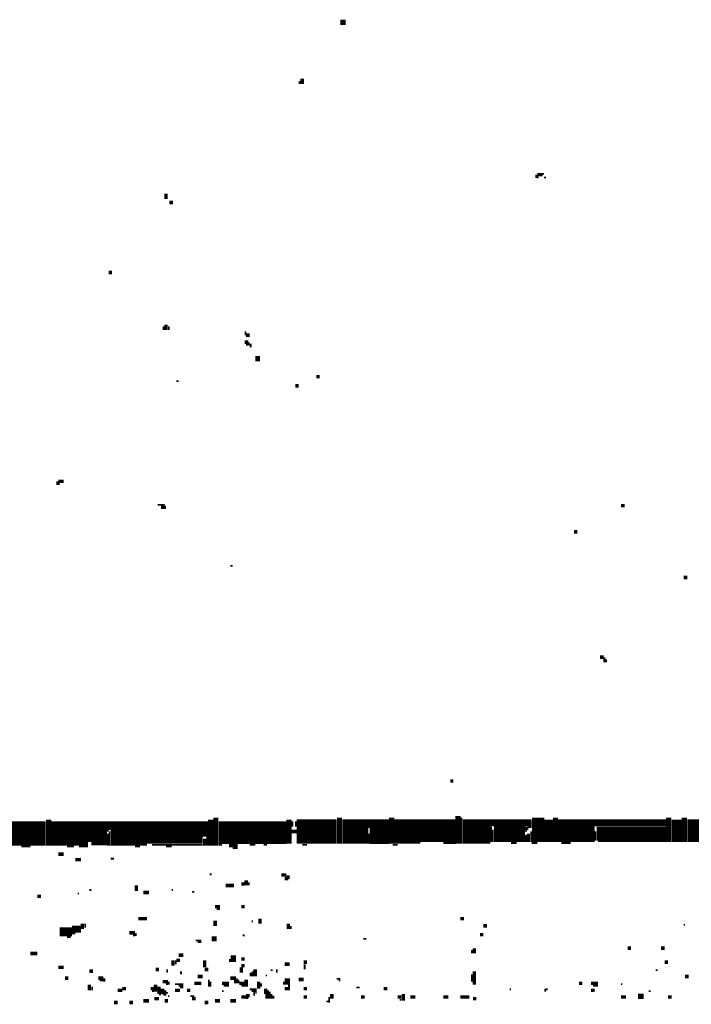
# Model space of a CAD drawing. Extents: x 0 to 55.9, y 0 to 33.6.
# Drawn here: x 2.1 to 4, y 0 to 2.9 of the extents above; entities that cross this region are included whole.
import ezdxf

# ---------------------------------------------------------------- set-up
doc = ezdxf.new("R2010")
doc.units = 0

msp = doc.modelspace()

# ---------------------------------------------------------------- linework, layer by layer
for points, const_width in [([(2.987, 2.85), (3.003, 2.85)], 0.015), ([(2.87, 2.682), (2.87, 2.673)], 0.005), ([(2.878, 2.688), (2.878, 2.673)], 0.01), ([(3.55, 2.413), (3.55, 2.403)], 0.005), ([(3.553, 2.413), (3.568, 2.413)], 0.01), ([(3.553, 2.405), (3.557, 2.405)], 0.005), ([(3.568, 2.415), (3.572, 2.415)], 0.005), ([(3.572, 2.405), (3.578, 2.405)], 0.005), ([(2.487, 2.358), (2.487, 2.343)], 0.01), ([(2.497, 2.333), (2.507, 2.333)], 0.01), ([(2.322, 2.132), (2.332, 2.132)], 0.01), ([(2.48, 1.978), (2.48, 1.967)], 0.005), ([(2.487, 1.982), (2.487, 1.967)], 0.01), ([(2.495, 1.978), (2.495, 1.967)], 0.005), ([(2.717, 1.952), (2.727, 1.952)], 0.01), ([(2.715, 1.963), (2.715, 1.952)], 0.005), ([(2.713, 1.932), (2.723, 1.932)], 0.01), ([(2.717, 1.925), (2.723, 1.925)], 0.005), ([(2.725, 1.932), (2.725, 1.923)], 0.005), ([(2.73, 1.928), (2.73, 1.917)], 0.005), ([(2.743, 1.885), (2.757, 1.885)], 0.015), ([(2.918, 1.833), (2.928, 1.833)], 0.01), ([(2.517, 1.82), (2.523, 1.82)], 0.005), ([(2.858, 1.807), (2.868, 1.807)], 0.01), ([(2.175, 1.533), (2.175, 1.522)], 0.005), ([(2.178, 1.533), (2.193, 1.533)], 0.01), ([(2.178, 1.525), (2.182, 1.525)], 0.005), ([(2.463, 1.465), (2.483, 1.465)], 0.005), ([(2.473, 1.458), (2.487, 1.458)], 0.01), ([(3.793, 1.463), (3.803, 1.463)], 0.01), ([(3.658, 1.388), (3.668, 1.388)], 0.01), ([(2.672, 1.29), (2.678, 1.29)], 0.005), ([(3.973, 1.257), (3.983, 1.257)], 0.01), ([(3.733, 1.028), (3.743, 1.028)], 0.01), ([(3.745, 1.028), (3.745, 1.013)], 0.005), ([(3.75, 1.022), (3.75, 1.013)], 0.005), ([(3.303, 0.673), (3.312, 0.673)], 0.01), ([(2.15, 0.562), (2.15, 0.487)], 0.015), ([(2.29, 0.557), (2.29, 0.498)], 0.055), ([(2.615, 0.562), (2.615, 0.487)], 0.015), ([(2.63, 0.568), (2.63, 0.487)], 0.015), ([(2.84, 0.562), (2.84, 0.493)], 0.015), ([(2.985, 0.568), (2.985, 0.493)], 0.015), ([(3.135, 0.568), (3.135, 0.493)], 0.015), ([(3.325, 0.572), (3.325, 0.493)], 0.015), ([(3.335, 0.568), (3.335, 0.493)], 0.005), ([(3.555, 0.568), (3.555, 0.498)], 0.035), ([(3.585, 0.562), (3.585, 0.498)], 0.025), ([(3.605, 0.568), (3.605, 0.498)], 0.015), ([(3.93, 0.568), (3.93, 0.498)], 0.015), ([(3.953, 0.562), (3.953, 0.498)], 0.03), ([(3.975, 0.568), (3.975, 0.498)], 0.015), ([(1.947, 0.522), (2.142, 0.522)], 0.07), ([(2.158, 0.522), (2.263, 0.522)], 0.07), ([(2.318, 0.545), (2.608, 0.545)], 0.025), ([(2.6, 0.533), (2.6, 0.513)], 0.015), ([(2.638, 0.525), (2.832, 0.525)], 0.065), ([(2.862, 0.528), (2.977, 0.528)], 0.07), ([(2.85, 0.557), (2.85, 0.542)], 0.005), ([(2.86, 0.557), (2.86, 0.542)], 0.005), ([(2.993, 0.528), (3.068, 0.528)], 0.07), ([(3.072, 0.515), (3.128, 0.515)], 0.045), ([(3.068, 0.55), (3.128, 0.55)], 0.025), ([(3.142, 0.528), (3.217, 0.528)], 0.07), ([(3.217, 0.53), (3.318, 0.53)], 0.065), ([(3.338, 0.528), (3.418, 0.528)], 0.07), ([(3.428, 0.52), (3.517, 0.52)], 0.045), ([(3.418, 0.553), (3.537, 0.553)], 0.02), ([(3.42, 0.542), (3.42, 0.498)], 0.005), ([(3.517, 0.537), (3.527, 0.537)], 0.01), ([(3.527, 0.54), (3.537, 0.54)], 0.005), ([(3.612, 0.53), (3.717, 0.53)], 0.065), ([(3.723, 0.522), (3.922, 0.522)], 0.04), ([(3.717, 0.553), (3.922, 0.553)], 0.02), ([(3.983, 0.53), (4.082, 0.53)], 0.065), ([(2.328, 0.51), (2.432, 0.51)], 0.045), ([(2.318, 0.53), (2.322, 0.53)], 0.005), ([(2.32, 0.522), (2.32, 0.487)], 0.005), ([(2.325, 0.528), (2.325, 0.487)], 0.005), ([(2.432, 0.513), (2.592, 0.513)], 0.04), ([(2.598, 0.507), (2.598, 0.487)], 0.01), ([(2.605, 0.513), (2.605, 0.487)], 0.005), ([(2.848, 0.528), (2.862, 0.528)], 0.01), ([(3.07, 0.522), (3.07, 0.493)], 0.005), ([(3.425, 0.533), (3.425, 0.498)], 0.005), ([(3.517, 0.53), (3.523, 0.53)], 0.005), ([(3.52, 0.518), (3.52, 0.498)], 0.005), ([(3.527, 0.522), (3.527, 0.498)], 0.01), ([(3.535, 0.528), (3.535, 0.498)], 0.005), ([(3.72, 0.528), (3.72, 0.502)], 0.005), ([(2.072, 0.485), (2.098, 0.485)], 0.005), ([(2.203, 0.485), (2.223, 0.485)], 0.005), ([(2.237, 0.485), (2.263, 0.485)], 0.005), ([(2.273, 0.493), (2.318, 0.493)], 0.01), ([(2.398, 0.485), (2.412, 0.485)], 0.005), ([(2.447, 0.49), (2.592, 0.49)], 0.005), ([(2.487, 0.485), (2.503, 0.485)], 0.005), ([(2.638, 0.49), (2.648, 0.49)], 0.005), ([(2.668, 0.487), (2.693, 0.487)], 0.01), ([(2.678, 0.48), (2.693, 0.48)], 0.005), ([(2.727, 0.49), (2.743, 0.49)], 0.005), ([(2.767, 0.49), (2.777, 0.49)], 0.005), ([(2.878, 0.49), (2.892, 0.49)], 0.005), ([(3.138, 0.49), (3.152, 0.49)], 0.005), ([(3.283, 0.495), (3.318, 0.495)], 0.005), ([(3.477, 0.495), (3.493, 0.495)], 0.005), ([(3.537, 0.495), (3.553, 0.495)], 0.005), ([(3.622, 0.495), (3.648, 0.495)], 0.005), ([(3.727, 0.5), (3.922, 0.5)], 0.005), ([(2.178, 0.463), (2.193, 0.463)], 0.01), ([(2.328, 0.45), (2.338, 0.45)], 0.005), ([(2.227, 0.447), (2.243, 0.447)], 0.01), ([(2.612, 0.405), (2.618, 0.405)], 0.005), ([(2.818, 0.403), (2.832, 0.403)], 0.01), ([(2.832, 0.397), (2.842, 0.397)], 0.01), ([(2.83, 0.397), (2.83, 0.388)], 0.005), ([(2.402, 0.373), (2.402, 0.357)], 0.01), ([(2.658, 0.373), (2.682, 0.373)], 0.01), ([(2.703, 0.377), (2.713, 0.377)], 0.01), ([(2.717, 0.388), (2.717, 0.373)], 0.01), ([(2.725, 0.382), (2.725, 0.373)], 0.005), ([(2.832, 0.39), (2.838, 0.39)], 0.005), ([(2.118, 0.342), (2.128, 0.342)], 0.01), ([(2.233, 0.35), (2.237, 0.35)], 0.005), ([(2.267, 0.36), (2.273, 0.36)], 0.005), ([(2.422, 0.353), (2.438, 0.353)], 0.01), ([(2.503, 0.36), (2.507, 0.36)], 0.005), ([(2.562, 0.355), (2.568, 0.355)], 0.005), ([(2.628, 0.312), (2.642, 0.312)], 0.01), ([(2.703, 0.312), (2.713, 0.312)], 0.01), ([(2.408, 0.278), (2.432, 0.278)], 0.01), ([(2.632, 0.305), (2.642, 0.305)], 0.005), ([(2.757, 0.278), (2.757, 0.263)], 0.01), ([(3.332, 0.278), (3.342, 0.278)], 0.01), ([(2.217, 0.248), (2.243, 0.248)], 0.02), ([(2.247, 0.263), (2.247, 0.248)], 0.01), ([(2.255, 0.263), (2.255, 0.252)], 0.005), ([(2.628, 0.272), (2.628, 0.257)], 0.01), ([(2.733, 0.27), (2.737, 0.27)], 0.005), ([(2.838, 0.263), (2.838, 0.248)], 0.01), ([(2.845, 0.257), (2.845, 0.248)], 0.005), ([(3.398, 0.257), (3.408, 0.257)], 0.01), ([(3.973, 0.26), (3.977, 0.26)], 0.005), ([(2.182, 0.24), (2.217, 0.24)], 0.025), ([(2.203, 0.225), (2.213, 0.225)], 0.005), ([(2.217, 0.235), (2.227, 0.235)], 0.005), ([(2.382, 0.237), (2.398, 0.237)], 0.01), ([(2.392, 0.23), (2.398, 0.23)], 0.005), ([(2.4, 0.237), (2.4, 0.228)], 0.005), ([(2.618, 0.22), (2.632, 0.22)], 0.015), ([(2.707, 0.23), (2.713, 0.23)], 0.005), ([(3.388, 0.232), (3.398, 0.232)], 0.01), ([(2.572, 0.215), (2.588, 0.215)], 0.005), ([(2.578, 0.21), (2.588, 0.21)], 0.005), ([(3.053, 0.22), (3.062, 0.22)], 0.005), ([(3.372, 0.193), (3.372, 0.178)], 0.01), ([(3.812, 0.193), (3.822, 0.193)], 0.01), ([(3.908, 0.193), (3.918, 0.193)], 0.01), ([(2.098, 0.178), (2.118, 0.178)], 0.01), ([(2.523, 0.173), (2.537, 0.173)], 0.01), ([(2.68, 0.173), (2.68, 0.153)], 0.015), ([(3.365, 0.188), (3.365, 0.178)], 0.005), ([(2.178, 0.138), (2.193, 0.138)], 0.01), ([(2.507, 0.158), (2.507, 0.143)], 0.01), ([(2.517, 0.158), (2.527, 0.158)], 0.01), ([(2.515, 0.158), (2.515, 0.147)], 0.005), ([(2.598, 0.158), (2.598, 0.138)], 0.01), ([(2.67, 0.162), (2.67, 0.153)], 0.005), ([(2.703, 0.162), (2.713, 0.162)], 0.01), ([(2.703, 0.143), (2.713, 0.143)], 0.01), ([(2.703, 0.138), (2.703, 0.123)], 0.01), ([(2.828, 0.147), (2.842, 0.147)], 0.01), ([(2.882, 0.153), (2.892, 0.153)], 0.01), ([(2.885, 0.147), (2.885, 0.132)], 0.005), ([(3.918, 0.153), (3.928, 0.153)], 0.01), ([(2.267, 0.127), (2.277, 0.127)], 0.01), ([(2.457, 0.132), (2.467, 0.132)], 0.01), ([(2.49, 0.132), (2.49, 0.123)], 0.005), ([(2.53, 0.127), (2.53, 0.118)], 0.005), ([(2.578, 0.112), (2.592, 0.112)], 0.01), ([(2.598, 0.132), (2.608, 0.132)], 0.01), ([(2.73, 0.123), (2.73, 0.112)], 0.005), ([(2.735, 0.127), (2.735, 0.112)], 0.005), ([(2.743, 0.132), (2.743, 0.112)], 0.01), ([(2.773, 0.115), (2.777, 0.115)], 0.005), ([(2.787, 0.13), (2.793, 0.13)], 0.005), ([(2.805, 0.132), (2.805, 0.123)], 0.005), ([(2.835, 0.107), (2.835, 0.088)], 0.015), ([(3.365, 0.118), (3.365, 0.097)], 0.005), ([(3.372, 0.127), (3.372, 0.088)], 0.01), ([(3.892, 0.13), (3.898, 0.13)], 0.005), ([(3.977, 0.112), (3.987, 0.112)], 0.01), ([(2.197, 0.107), (2.207, 0.107)], 0.01), ([(2.267, 0.088), (2.267, 0.072)], 0.01), ([(2.275, 0.083), (2.275, 0.072)], 0.005), ([(2.293, 0.107), (2.307, 0.107)], 0.01), ([(2.297, 0.1), (2.307, 0.1)], 0.005), ([(2.31, 0.107), (2.31, 0.097)], 0.005), ([(2.457, 0.088), (2.457, 0.068)], 0.01), ([(2.467, 0.083), (2.467, 0.062)], 0.01), ([(2.477, 0.097), (2.493, 0.097)], 0.01), ([(2.487, 0.09), (2.493, 0.09)], 0.005), ([(2.495, 0.097), (2.495, 0.088)], 0.005), ([(2.513, 0.09), (2.537, 0.09)], 0.005), ([(2.523, 0.085), (2.537, 0.085)], 0.005), ([(2.568, 0.092), (2.588, 0.092)], 0.01), ([(2.61, 0.103), (2.61, 0.083)], 0.005), ([(2.615, 0.097), (2.615, 0.083)], 0.005), ([(2.648, 0.092), (2.668, 0.092)], 0.01), ([(2.652, 0.085), (2.668, 0.085)], 0.005), ([(2.672, 0.107), (2.688, 0.107)], 0.01), ([(2.685, 0.103), (2.685, 0.092)], 0.005), ([(2.69, 0.107), (2.69, 0.092)], 0.005), ([(2.697, 0.092), (2.713, 0.092)], 0.01), ([(2.695, 0.103), (2.695, 0.092)], 0.005), ([(2.703, 0.085), (2.713, 0.085)], 0.005), ([(2.717, 0.103), (2.717, 0.083)], 0.01), ([(2.753, 0.097), (2.753, 0.077)], 0.01), ([(2.76, 0.092), (2.76, 0.083)], 0.005), ([(2.825, 0.097), (2.825, 0.088)], 0.005), ([(2.84, 0.088), (2.84, 0.072)], 0.005), ([(2.868, 0.103), (2.882, 0.103)], 0.01), ([(2.977, 0.105), (2.987, 0.105)], 0.005), ([(2.983, 0.1), (2.987, 0.1)], 0.005), ([(3.672, 0.092), (3.682, 0.092)], 0.01), ([(3.707, 0.092), (3.727, 0.092)], 0.01), ([(3.713, 0.085), (3.727, 0.085)], 0.005), ([(3.793, 0.09), (3.797, 0.09)], 0.005), ([(2.348, 0.072), (2.362, 0.072)], 0.01), ([(2.362, 0.077), (2.372, 0.077)], 0.01), ([(2.443, 0.077), (2.453, 0.077)], 0.01), ([(2.447, 0.07), (2.453, 0.07)], 0.005), ([(2.467, 0.06), (2.473, 0.06)], 0.005), ([(2.477, 0.077), (2.477, 0.062)], 0.01), ([(2.477, 0.06), (2.483, 0.06)], 0.005), ([(2.485, 0.072), (2.485, 0.057)], 0.005), ([(2.487, 0.065), (2.493, 0.065)], 0.005), ([(2.493, 0.055), (2.497, 0.055)], 0.005), ([(2.513, 0.072), (2.527, 0.072)], 0.01), ([(2.527, 0.08), (2.537, 0.08)], 0.005), ([(2.547, 0.072), (2.557, 0.072)], 0.01), ([(2.557, 0.055), (2.568, 0.055)], 0.005), ([(2.648, 0.07), (2.652, 0.07)], 0.005), ([(2.703, 0.053), (2.717, 0.053)], 0.01), ([(2.717, 0.057), (2.727, 0.057)], 0.01), ([(2.727, 0.075), (2.747, 0.075)], 0.005), ([(2.733, 0.07), (2.747, 0.07)], 0.005), ([(2.74, 0.068), (2.74, 0.057)], 0.005), ([(2.743, 0.065), (2.747, 0.065)], 0.005), ([(2.773, 0.077), (2.773, 0.062)], 0.01), ([(2.775, 0.062), (2.775, 0.048)], 0.005), ([(2.78, 0.072), (2.78, 0.048)], 0.005), ([(2.785, 0.068), (2.785, 0.048)], 0.005), ([(2.79, 0.062), (2.79, 0.048)], 0.005), ([(2.795, 0.057), (2.795, 0.048)], 0.005), ([(2.828, 0.077), (2.838, 0.077)], 0.01), ([(2.882, 0.077), (2.892, 0.077)], 0.01), ([(2.882, 0.053), (2.892, 0.053)], 0.01), ([(2.963, 0.062), (2.963, 0.048)], 0.01), ([(3.033, 0.08), (3.043, 0.08)], 0.005), ([(3.047, 0.053), (3.057, 0.053)], 0.01), ([(3.112, 0.077), (3.122, 0.077)], 0.01), ([(3.152, 0.053), (3.162, 0.053)], 0.01), ([(3.168, 0.062), (3.168, 0.042)], 0.01), ([(3.188, 0.053), (3.203, 0.053)], 0.01), ([(3.283, 0.053), (3.297, 0.053)], 0.01), ([(3.332, 0.053), (3.358, 0.053)], 0.01), ([(3.473, 0.075), (3.477, 0.075)], 0.005), ([(3.575, 0.077), (3.575, 0.068)], 0.005), ([(3.578, 0.075), (3.582, 0.075)], 0.005), ([(3.707, 0.072), (3.717, 0.072)], 0.01), ([(3.793, 0.053), (3.807, 0.053)], 0.01), ([(3.842, 0.055), (3.858, 0.055)], 0.015), ([(3.872, 0.07), (3.878, 0.07)], 0.005), ([(3.928, 0.053), (3.938, 0.053)], 0.01), ([(2.338, 0.037), (2.348, 0.037)], 0.01), ([(2.382, 0.037), (2.392, 0.037)], 0.01), ([(2.422, 0.042), (2.438, 0.042)], 0.01), ([(2.453, 0.048), (2.467, 0.048)], 0.01), ([(2.483, 0.042), (2.493, 0.042)], 0.01), ([(2.562, 0.048), (2.572, 0.048)], 0.01), ([(2.598, 0.037), (2.608, 0.037)], 0.01), ([(2.628, 0.042), (2.642, 0.042)], 0.01), ([(2.672, 0.042), (2.688, 0.042)], 0.01), ([(2.717, 0.05), (2.723, 0.05)], 0.005), ([(2.947, 0.04), (2.953, 0.04)], 0.005), ([(2.955, 0.053), (2.955, 0.037)], 0.005), ([(3.158, 0.045), (3.162, 0.045)], 0.005), ([(3.368, 0.048), (3.378, 0.048)], 0.01)]:
    msp.add_lwpolyline(points, dxfattribs=dict(const_width=const_width))

doc.saveas('drawing.dxf')
